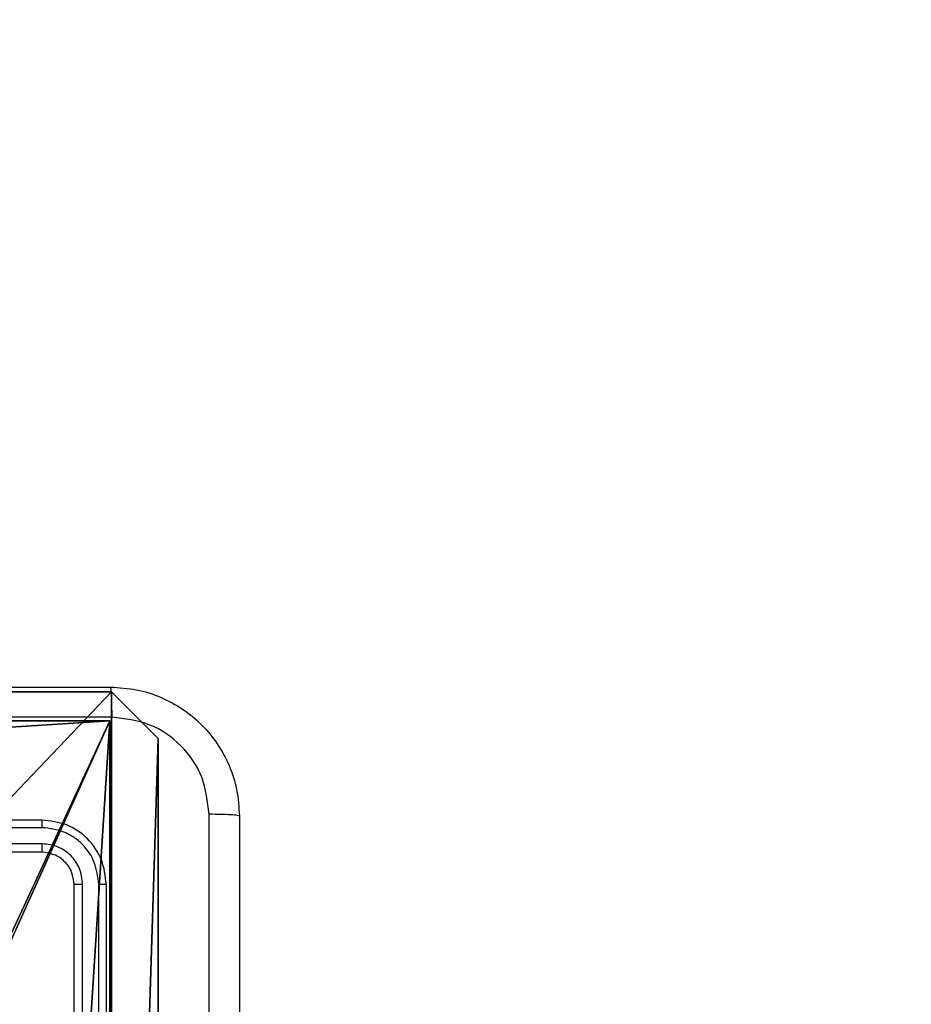
# Model space of a CAD drawing. Units: centimetres. Extents: x -200 to 202, y -192 to 192.
# Drawn here: x 50 to 56, y 40 to 46 of the extents above; entities that cross this region are included whole.
import ezdxf

# ---------------------------------------------------------------- set-up
doc = ezdxf.new("R2010")
doc.units = ezdxf.units.CM
doc.header["$LTSCALE"] = 2.54
doc.layers.get('0').update_dxf_attribs({"true_color": 0xff5454})
doc.layers.add('VP-EQ', color=7, linetype='Continuous', true_color=0x8a3492)

# ---------------------------------------------------------------- blocks, each defined once
blk = doc.blocks.new('Komponent_46')
at = {"color": 0}
for p, q in [((4.9498, 9, 92.2593), (9, 9, 92.2593)), ((4.9498, 9), (9, 9)), ((4.9498, 9, 92.2593), (9, 9, 92.2593)), ((4.9498, 9), (9, 9)), ((9, 9, 92.2593), (9, 4.9502, 92.2593)), ((9, 9), (9, 4.9502)), ((9, 9), (9, 9, 92.2593)), ((9, 9), (9, 4.9502)), ((9, 9), (9, 9, 92.2593)), ((9, 9, 92.2593), (9, 4.9502, 92.2593))]:
    blk.add_line(p, q, dxfattribs=at)
at = {"color": 59, "true_color": 0x614a34}
mesh = blk.add_polyface(dxfattribs=at)
corners = [(9, 0, 92.2593), (4.95, 0.2576, 92.2593), (4.95, 0, 92.2593), (8.7424, 4.0502, 92.2593), (9, 4.0502, 92.2593), (0, 0, 92.2593), (0.2576, 4.05, 92.2593), (0, 4.05, 92.2593), (4.05, 0, 92.2593), (0.2576, 4.95, 92.2593), (4.0498, 8.7424, 92.2593), (4.05, 0.2576, 92.2593), (4.9498, 8.7424, 92.2593), (4.9498, 9, 92.2593), (9, 9, 92.2593), (8.7424, 4.9502, 92.2593), (9, 4.9502, 92.2593), (0, 9, 92.2593), (0, 4.95, 92.2593), (4.0498, 9, 92.2593)]
mesh.append_faces([[corners[k] for k in face] for face in [(0, 1, 2), (3, 0, 4), (5, 6, 7), (14, 15, 16), (9, 17, 18)]], dxfattribs={"vtx0": -1, "color": 59})
mesh.append_faces([[corners[k] for k in face] for face in [(6, 8, 9), (10, 11, 12), (12, 1, 13), (13, 1, 14), (15, 1, 3), (17, 9, 19), (19, 9, 10)]], dxfattribs={"vtx0": -1, "vtx1": -1, "color": 59})
mesh.append_faces([[corners[k] for k in face] for face in [(1, 0, 3), (9, 8, 10), (14, 1, 15)]], dxfattribs={"vtx0": -1, "vtx1": -1, "vtx2": -1, "color": 59})
mesh.append_faces([[corners[k] for k in face] for face in [(6, 5, 8), (10, 8, 11), (12, 11, 1)]], dxfattribs={"vtx0": -1, "vtx2": -1, "color": 59})
mesh = blk.add_polyface(dxfattribs=at)
corners = [(4.0498, 9), (0, 4.95), (0, 9), (0.2576, 4.95), (0.2576, 4.05), (4.9498, 8.7424), (4.05, 0.2576), (4.0498, 8.7424), (4.95, 0.2576), (0, 0), (0, 4.05), (4.05, 0), (9, 9), (4.9498, 9), (4.95, 0), (8.7424, 4.9502), (9, 4.9502), (8.7424, 4.0502), (9, 0), (9, 4.0502)]
mesh.append_faces([[corners[k] for k in face] for face in [(0, 1, 2), (4, 9, 10), (12, 5, 13), (15, 12, 16), (18, 17, 19)]], dxfattribs={"vtx0": -1, "color": 59})
mesh.append_faces([[corners[k] for k in face] for face in [(1, 0, 3), (3, 0, 4), (5, 6, 7), (6, 5, 8), (9, 4, 11), (7, 4, 0), (11, 7, 6), (8, 12, 14), (14, 17, 18), (17, 14, 15)]], dxfattribs={"vtx0": -1, "vtx1": -1, "color": 59})
mesh.append_faces([[corners[k] for k in face] for face in [(11, 4, 7), (5, 12, 8), (14, 12, 15)]], dxfattribs={"vtx0": -1, "vtx1": -1, "vtx2": -1, "color": 59})
mesh = blk.add_polyface(dxfattribs=at)
corners = [(4.9498, 9, 92.2593), (9, 9), (4.9498, 9), (9, 9, 92.2593)]
mesh.append_faces([[corners[k] for k in face] for face in [(0, 1, 2), (1, 0, 3)]], dxfattribs={"vtx0": -1, "color": 59})
mesh = blk.add_polyface(dxfattribs=at)
corners = [(9, 9), (9, 4.9502, 92.2593), (9, 4.9502), (9, 9, 92.2593)]
mesh.append_faces([[corners[k] for k in face] for face in [(0, 1, 2), (1, 0, 3)]], dxfattribs={"vtx0": -1, "color": 59})
blk = doc.blocks.new('Grupuj_203')
at = {"color": 0}
for p, q in [((0.2886, 26.6, 1.5), (0, 25.7902, 1.5)), ((0.2886, 26.6), (0, 25.7902)), ((0.2886, 26.6), (0, 25.7902)), ((0.2886, 26.6, 1.5), (0, 25.7902, 1.5)), ((9.3114, 26.6, 1.5), (0.2886, 26.6, 1.5)), ((9.3114, 26.6), (0.2886, 26.6)), ((9.3114, 26.6, 1.5), (0.2886, 26.6, 1.5)), ((9.3114, 26.6), (0.2886, 26.6)), ((0.2886, 26.6), (0.2886, 26.6, 1.5)), ((0.2886, 26.6), (0.2886, 26.6, 1.5)), ((0, 25.7902, 1.5), (0, 0.8098, 1.5)), ((0, 25.7902, 1.5), (0, 0.8098, 1.5)), ((0, 25.7902), (0, 25.7902, 1.5)), ((0, 25.7902), (0, 0.8098)), ((0, 25.7902), (0, 0.8098)), ((0, 25.7902), (0, 25.7902, 1.5))]:
    blk.add_line(p, q, dxfattribs=at)
mesh = blk.add_polyface(dxfattribs=at)
corners = [(0.2886, 0, 1.5), (0, 25.7902, 1.5), (0, 0.8098, 1.5), (0.2886, 26.6, 1.5), (9.3114, 0, 1.5), (9.3114, 26.6, 1.5), (9.6, 0.8098, 1.5), (9.6, 25.7902, 1.5)]
mesh.append_faces([[corners[k] for k in face] for face in [(0, 1, 2), (5, 6, 7)]], dxfattribs={"vtx0": -1, "color": 0})
mesh.append_faces([[corners[k] for k in face] for face in [(1, 0, 3), (3, 4, 5)]], dxfattribs={"vtx0": -1, "vtx1": -1, "color": 0})
mesh.append_faces([[corners[k] for k in face] for face in [(3, 0, 4), (5, 4, 6)]], dxfattribs={"vtx0": -1, "vtx2": -1, "color": 0})
mesh = blk.add_polyface(dxfattribs=at)
corners = [(0, 25.7902), (0.2886, 0), (0, 0.8098), (0.2886, 26.6), (9.3114, 0), (9.3114, 26.6), (9.6, 25.7902), (9.6, 0.8098)]
mesh.append_faces([[corners[k] for k in face] for face in [(0, 1, 2), (4, 6, 7)]], dxfattribs={"vtx0": -1, "color": 0})
mesh.append_faces([[corners[k] for k in face] for face in [(1, 3, 4)]], dxfattribs={"vtx0": -1, "vtx1": -1, "color": 0})
mesh.append_faces([[corners[k] for k in face] for face in [(1, 0, 3), (4, 3, 5), (4, 5, 6)]], dxfattribs={"vtx0": -1, "vtx2": -1, "color": 0})
mesh = blk.add_polyface(dxfattribs=at)
corners = [(0.2886, 26.6, 1.5), (0, 25.7902), (0, 25.7902, 1.5), (0.2886, 26.6)]
mesh.append_faces([[corners[k] for k in face] for face in [(0, 1, 2), (1, 0, 3)]], dxfattribs={"vtx0": -1, "color": 0})
mesh = blk.add_polyface(dxfattribs=at)
corners = [(0.2886, 26.6, 1.5), (9.3114, 26.6), (0.2886, 26.6), (9.3114, 26.6, 1.5)]
mesh.append_faces([[corners[k] for k in face] for face in [(0, 1, 2), (1, 0, 3)]], dxfattribs={"vtx0": -1, "color": 0})
mesh = blk.add_polyface(dxfattribs=at)
corners = [(0, 0.8098, 1.5), (0, 25.7902), (0, 0.8098), (0, 25.7902, 1.5)]
mesh.append_faces([[corners[k] for k in face] for face in [(0, 1, 2), (1, 0, 3)]], dxfattribs={"vtx0": -1, "color": 0})
blk = doc.blocks.new('3DGeom_3912_Defintion_1')
at = {"color": 18, "true_color": 0x030303, "yscale": 0.3564000000000001, "rotation": 360}
blk.add_blockref('Grupuj_203', (-4.7217, -4.7842, -0.4824), dxfattribs=at)
blk = doc.blocks.new('Grupuj_150')
at = {"color": 0, "extrusion": (8.93165e-17, -4.44089e-16, -1)}
blk.add_blockref('3DGeom_3912_Defintion_1', (-4.8783, 4.7842, -92.4379), dxfattribs=at)
at = {"color": 0}
blk.add_blockref('Komponent_46', (0.3, 0.3), dxfattribs=at)
blk = doc.blocks.new('noga_WOODEN_LOW')
at = {"color": 0}
blk.add_blockref('Grupuj_150', (0, 0), dxfattribs=at)
blk = doc.blocks.new('Grupuj_1')
at = {"color": 0}
blk.add_blockref('noga_WOODEN_LOW', (89.819, 74.2863, 10), dxfattribs=at)
blk = doc.blocks.new('wd1459')
at = {"color": 7, "linetype": 'Continuous', "lineweight": 25}
for p, q in [((-281.3758, 55.0944), (-284.3758, 55.0944)), ((-281.3734, 55.047), (-284.3754, 55.0469)), ((-281.3734, 54.9469), (-284.3754, 54.9469)), ((-281.3758, 54.8944), (-284.3758, 54.8944)), ((-281.1758, 51.6944), (-281.1758, 54.6944)), ((-281.1233, 51.6948), (-281.1232, 54.6968)), ((-281.0232, 51.6948), (-281.0232, 54.6968)), ((-280.9758, 51.6944), (-280.9758, 54.6944))]:
    blk.add_line(p, q, dxfattribs=at)
for points, knots in [([(-289.0008, 55.9194), (-288.1068, 55.9194), (-286.3186, 55.9194), (-283.633, 55.9194), (-281.8447, 55.9194), (-280.9508, 55.9194)], [0, 0, 0, 0, 0.333296, 0.666701, 1, 1, 1, 1]), ([(-280.94, 55.7317), (-280.9403, 55.7567), (-280.9407, 55.8066), (-280.9432, 55.8683), (-280.9467, 55.9106), (-280.9494, 55.9165), (-280.9508, 55.9194)], [0, 0, 0, 0, 0.250396, 0.500114, 0.750068, 1, 1, 1, 1]), ([(-280.9508, 55.9194), (-280.8962, 55.9161), (-280.7886, 55.9097), (-280.5884, 55.8448), (-280.3707, 55.6993), (-280.2252, 55.4816), (-280.1604, 55.2814), (-280.154, 55.1739), (-280.1508, 55.1194)], [0, 0, 0, 0, 0.130543, 0.257576, 0.500016, 0.742665, 0.86963, 1, 1, 1, 1]), ([(-280.94, 55.7317), (-281.8365, 55.7317), (-283.6294, 55.7316), (-286.3222, 55.7316), (-288.115, 55.7317), (-289.0115, 55.7317)], [0, 0, 0, 0, 0.3333357, 0.6666643, 1, 1, 1, 1]), ([(-280.3384, 55.1301), (-280.3475, 55.2088), (-280.3656, 55.3663), (-280.5046, 55.5655), (-280.7039, 55.704), (-280.8613, 55.7225), (-280.94, 55.7317)], [0, 0, 0, 0, 0.249954, 0.50005, 0.749966, 1, 1, 1, 1]), ([(-280.3384, 47.0587), (-280.3385, 47.9551), (-280.3386, 49.748), (-280.3386, 52.4408), (-280.3385, 54.2337), (-280.3384, 55.1301)], [0, 0, 0, 0, 0.333336, 0.666664, 1, 1, 1, 1]), ([(-280.1508, 55.1194), (-280.1537, 55.1207), (-280.1595, 55.1234), (-280.2019, 55.1269), (-280.2636, 55.1294), (-280.3135, 55.1299), (-280.3384, 55.1301)], [0, 0, 0, 0, 0.249936, 0.49989, 0.749583, 1, 1, 1, 1]), ([(-280.1508, 55.1194), (-280.1508, 54.2254), (-280.1508, 52.4372), (-280.1508, 49.7516), (-280.1508, 47.9634), (-280.1508, 47.0694)], [0, 0, 0, 0, 0.333296, 0.666701, 1, 1, 1, 1]), ([(-281.3734, 55.047), (-281.3735, 55.054), (-281.3736, 55.0681), (-281.3742, 55.0836), (-281.375, 55.0927), (-281.3755, 55.0938), (-281.3758, 55.0944)], [0, 0, 0, 0, 0.279861, 0.559256, 0.779555, 1, 1, 1, 1]), ([(-280.9758, 54.6944), (-280.9818, 54.7468), (-280.9938, 54.8516), (-281.0863, 54.9839), (-281.2186, 55.0764), (-281.3234, 55.0884), (-281.3758, 55.0944)], [0, 0, 0, 0, 0.250148, 0.500129, 0.750044, 1, 1, 1, 1]), ([(-281.0232, 54.6968), (-281.0287, 54.7424), (-281.0398, 54.8338), (-281.107, 54.9314), (-281.1773, 54.9896), (-281.2585, 55.034), (-281.3275, 55.0418), (-281.3734, 55.047)], [0, 0, 0, 0, 0.249617, 0.499214, 0.623811, 0.749847, 1, 1, 1, 1]), ([(-281.3758, 54.8944), (-281.3754, 54.8954), (-281.3747, 54.8975), (-281.3739, 54.9116), (-281.3734, 54.929), (-281.3734, 54.9409), (-281.3734, 54.9469)], [0, 0, 0, 0, 0.279804, 0.558966, 0.779426, 1, 1, 1, 1]), ([(-281.1232, 54.6968), (-281.1269, 54.7295), (-281.1325, 54.7788), (-281.1642, 54.8368), (-281.2058, 54.8871), (-281.2755, 54.9351), (-281.3408, 54.943), (-281.3734, 54.9469)], [0, 0, 0, 0, 0.250155, 0.376168, 0.50077, 0.750372, 1, 1, 1, 1]), ([(-281.1758, 54.6944), (-281.1788, 54.7206), (-281.1848, 54.773), (-281.2311, 54.8391), (-281.2972, 54.8854), (-281.3496, 54.8914), (-281.3758, 54.8944)], [0, 0, 0, 0, 0.2502035, 0.5001352, 0.7499907, 1, 1, 1, 1]), ([(-281.1758, 54.6944), (-281.1747, 54.6947), (-281.1727, 54.6955), (-281.1585, 54.6963), (-281.1411, 54.6967), (-281.1292, 54.6967), (-281.1232, 54.6968)], [0, 0, 0, 0, 0.279793, 0.558965, 0.779323, 1, 1, 1, 1]), ([(-281.0232, 54.6968), (-281.0161, 54.6967), (-281.0021, 54.6966), (-280.9866, 54.6959), (-280.9775, 54.6952), (-280.9763, 54.6946), (-280.9758, 54.6944)], [0, 0, 0, 0, 0.279869, 0.559151, 0.7795824, 1, 1, 1, 1])]:
    blk.add_open_spline(points, degree=3, knots=knots, dxfattribs=at)
blk = doc.blocks.new('wd1459 2d')
at = {"layer": 'VP-EQ', "color": 0}
blk.add_lwpolyline([(435.956, 374.7603), (435.956, 290.6616, -0.414214), (285.956, 140.6616), (184.156, 140.6616, -0.414214), (34.156, 290.6616), (34.156, 374.7603, -0.414214), (184.156, 524.7603), (285.956, 524.7603, -0.414214)], format="xyb", close=True, dxfattribs=at)
blk.add_blockref('wd1459', (565.9567, 318.5409), dxfattribs=at)

msp = doc.modelspace()

# ---------------------------------------------------------------- block references
at = {"color": 0}
msp.add_blockref('Grupuj_1', (-48.5326, -42.0266), dxfattribs=at)
at = {"layer": 'VP-EQ', "color": 0}
msp.add_blockref('wd1459 2d', (-234.4155, -332.6909), dxfattribs=at)

doc.saveas('drawing.dxf')
